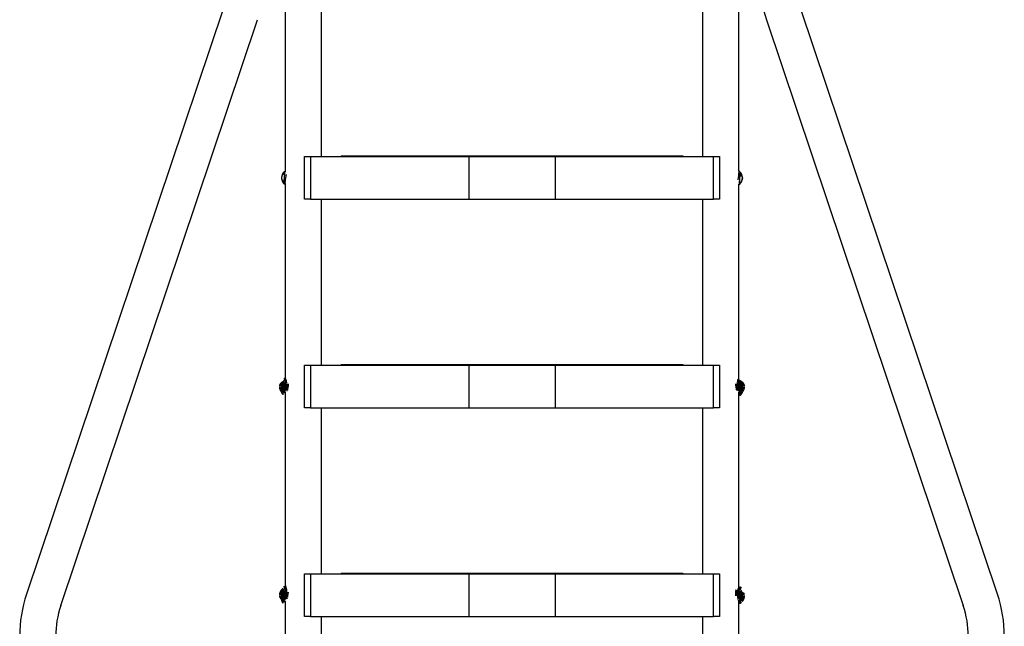
# Model space of a CAD drawing. Extents: x 0 to 200, y -9 to 200.
# Drawn here: x 0 to 52, y 30 to 62 of the extents above; entities that cross this region are included whole.
import ezdxf

# ---------------------------------------------------------------- set-up
doc = ezdxf.new("R2010")
doc.units = 0
doc.header["$LTSCALE"] = 5
doc.header["$MEASUREMENT"] = 0
doc.layers.get('0').update_dxf_attribs({"linetype": 'CONTINUOUS'})

msp = doc.modelspace()

# ---------------------------------------------------------------- linework, layer by layer
at = {"color": 7, "linetype": 'CONTINUOUS'}
for p, q in [((14.27000000000004, 64.51208004722872), (14.27000000000004, 54.12845623670685)), ((38.17000000000024, 54.13501386649901), (38.17000000000024, 64.47728008482687)), ((16.17000000000007, 54.93025883129445), (16.17000000000007, 63.68022214107435)), ((36.27000000000027, 63.68022214107438), (36.27000000000027, 54.93025883129445)), ((11.00718377291685, 62.7480184288672), (0.6316975798474687, 31.85736635404712)), ((51.80830242015281, 31.85736635404709), (41.43281622708344, 62.7480184288672)), ((2.432816227083492, 31.25241047253272), (12.80830242015281, 62.14306254735283)), ((39.63169757984753, 62.14306254735283), (50.00718377291685, 31.25241047253272)), ((15.2825000000002, 52.68025883129445), (15.28250000000014, 54.93025883129445)), ((15.28250000000014, 54.93025883129445), (15.60048102627644, 54.93025883129445)), ((15.60048102627644, 54.93025883129445), (15.60048102627644, 52.68025883129445)), ((15.60048102627644, 54.93025883129445), (23.93875000000014, 54.93025883129445)), ((17.22000000000014, 54.96025883129445), (17.22000000000014, 54.93025883129445)), ((17.22000000000014, 54.96025883129445), (17.46794188375588, 54.96025883129445)), ((17.46794188375588, 54.96025883129445), (17.46794188375588, 54.93025883129445)), ((17.46794188375588, 54.96025883129445), (23.93875000000014, 54.96025883129445)), ((23.93875000000014, 54.96025883129445), (23.93875000000014, 54.93025883129445)), ((23.93875000000014, 54.96025883129445), (28.50125000000014, 54.96025883129445)), ((23.93875000000014, 54.93025883129445), (23.93875000000014, 52.68025883129445)), ((23.93875000000014, 54.93025883129445), (28.50125000000014, 54.93025883129445)), ((28.50125000000014, 54.96025883129445), (28.50125000000014, 54.93025883129445)), ((28.50125000000014, 54.96025883129445), (34.97205809225517, 54.96025883129445)), ((28.50125000000014, 54.93025883129445), (28.50125000000014, 52.68025883129445)), ((28.50125000000014, 54.93025883129445), (36.83951893273763, 54.93025883129445)), ((34.97205809225517, 54.96025883129445), (34.97205809225517, 54.93025883129445)), ((34.97205809225517, 54.96025883129445), (35.22000000000014, 54.96025883129445)), ((35.22000000000014, 54.96025883129445), (35.22000000000014, 54.93025883129445)), ((36.83951893273763, 52.68025883129445), (36.83951893273763, 54.93025883129445)), ((36.83951893273763, 54.93025883129445), (37.15750000000014, 54.93025883129445)), ((37.15750000000014, 54.93025883129445), (37.1575000000002, 52.68025883129445)), ((14.16297884359847, 53.98924781627034), (14.13581988406139, 53.96194957880235)), ((14.19432075380843, 54.01442016458819), (14.16297884359847, 53.98924781627034)), ((14.22948347656182, 54.03717577144118), (14.19432075380843, 54.01442016458819)), ((14.20317452685771, 54.12096506025426), (14.20842289044515, 54.12801945282342)), ((14.27868758440576, 54.12845623670685), (14.21046806011913, 54.12845623670685)), ((14.21046806011913, 54.12622784594001), (14.221077736128, 54.11693357133282)), ((14.221077736128, 54.11693357133282), (14.22826691628615, 54.07505344132775)), ((14.22948347656182, 54.03717577144118), (14.22625624231318, 53.9592601912706)), ((14.22826691628615, 54.07505344132775), (14.22948347656182, 54.03717577144118)), ((38.15292750958554, 54.09313515018496), (38.15935020112306, 54.05922366083874)), ((38.15935020112306, 54.05922366083874), (38.16222206616749, 54.02982968879979)), ((38.16222206616749, 54.02982968879979), (38.16222206616749, 53.96461934709401)), ((38.26493573070655, 54.02982968879979), (38.16222206616749, 54.02982968879979)), ((38.16222206616749, 54.02982968879979), (38.16561511301552, 54.01780530940675)), ((38.16561511301552, 54.01780530940675), (38.16804804570756, 54.0056402137489)), ((38.16804804570756, 54.0056402137489), (38.16951154360419, 53.99338100667944)), ((38.22384852923824, 54.13501386649901), (38.16880802883634, 54.13501386649901)), ((38.16951154360419, 53.99338100667944), (38.17000000000024, 53.9810746535953)), ((38.17000000000024, 53.9810746535953), (38.16951154360419, 53.96876830051113)), ((38.23157710955513, 54.12887689344339), (38.22384852923824, 54.13109216877535)), ((38.2476632332241, 54.09320756198659), (38.23157710955513, 54.12887689344339)), ((38.26493573070655, 54.02982968879979), (38.2476632332241, 54.09320756198659)), ((38.26623100942061, 54.0237874919959), (38.26493573070655, 54.02982968879979)), ((38.26735486554384, 54.01772444866876), (38.26623100942061, 54.0237874919959)), ((38.26830675056459, 54.01164351796075), (38.26735486554384, 54.01772444866876)), ((38.26908619990354, 54.00554766774454), (38.26830675056459, 54.01164351796075)), ((38.26969283314111, 53.9994398731744), (38.26908619990354, 54.00554766774454)), ((38.27012635420243, 53.99332311523418), (38.26969283314111, 53.9994398731744)), ((38.27038655150216, 53.98720037928243), (38.27012635420243, 53.99332311523418)), ((38.27047329804805, 53.98107465359527), (38.27038655150216, 53.98720037928243)), ((38.27038655150216, 53.97494892790814), (38.27047329804805, 53.98107465359527)), ((38.29269978139757, 53.96188511593454), (38.27047329804805, 53.98107465359527)), ((14.07449280215076, 53.8380963240262), (14.07187500000003, 53.8052588312944)), ((14.07187500000003, 53.8052588312944), (14.07345807482369, 53.77734247124587)), ((14.07345807482369, 53.77734247124587), (14.07819623777362, 53.74962117298719)), ((14.08231596137261, 53.87055439801443), (14.07449280215076, 53.8380963240262)), ((14.07819623777362, 53.74962117298719), (14.08605638157695, 53.72228863534036)), ((14.09525408546477, 53.9022580184855), (14.08231596137261, 53.87055439801443)), ((14.08605638157695, 53.72228863534036), (14.0969835845421, 53.69553584071511)), ((14.11315768168635, 53.9328408679514), (14.09525408546477, 53.9022580184855)), ((14.0969835845421, 53.69553584071511), (14.11090149431635, 53.66954972064531)), ((14.11090149431635, 53.66954972064531), (14.12771286138775, 53.64451184963002)), ((14.13581988406139, 53.96194957880235), (14.11315768168635, 53.9328408679514)), ((14.12771286138775, 53.64451184963002), (14.14730021860271, 53.62059717640633)), ((14.14730021860271, 53.62059717640633), (14.16952670195218, 53.59797280151869)), ((14.16961344849801, 53.60327460735638), (14.16952670195218, 53.59797280151869)), ((14.16952670195218, 53.59797280151869), (14.16961344849801, 53.592670995681)), ((14.16987364579785, 53.60857382558291), (14.16961344849801, 53.60327460735638)), ((14.16961344849801, 53.592670995681), (14.16987364579785, 53.58737177745448)), ((14.17030716685917, 53.61386786984994), (14.16987364579785, 53.60857382558291)), ((14.16987364579785, 53.58737177745448), (14.17030716685917, 53.58207773318745)), ((14.17091380009674, 53.61915415633442), (14.17030716685917, 53.61386786984994)), ((14.17030716685917, 53.58207773318745), (14.17091380009674, 53.57679144670297)), ((14.17169324943569, 53.62443010499956), (14.17091380009674, 53.61915415633442)), ((14.17091380009674, 53.57679144670297), (14.17169324943569, 53.5715154980378)), ((14.17264513445639, 53.6296931408541), (14.17169324943569, 53.62443010499956)), ((14.17169324943569, 53.5715154980378), (14.17264513445639, 53.56625246218326)), ((14.17376899057962, 53.63494069520894), (14.17264513445639, 53.6296931408541)), ((14.17264513445639, 53.56625246218326), (14.17376899057962, 53.56100490782839)), ((14.17506426929367, 53.64017020693109), (14.17376899057962, 53.63494069520894)), ((14.17376899057962, 53.56100490782839), (14.17506426929367, 53.55577539610624)), ((14.18716787139556, 53.69103831765756), (14.17506426929367, 53.64017020693112)), ((14.17506426929367, 53.64017020693109), (14.27777793383279, 53.64017020693109)), ((14.17506426929367, 53.55577539610624), (14.2728982507154, 53.55577539610627)), ((14.17506426929367, 53.55577539610624), (14.19233676677618, 53.50411977416101)), ((14.20357685152948, 53.77704853138076), (14.18716787139556, 53.69103831765756)), ((14.19233676677618, 53.50411977416101), (14.20842289044515, 53.48249820976542)), ((14.21717090415376, 53.86956458206629), (14.20357685152948, 53.77704853138076)), ((14.20842289044515, 53.48249820976542), (14.21046806011918, 53.48428981664887)), ((14.21046806011918, 53.48206142588194), (14.27000000000004, 53.48206142588194)), ((14.22625624231318, 53.9592601912706), (14.21717090415376, 53.86956458206629)), ((14.27000000000004, 53.59797280151867), (14.27048845639604, 53.60862393053665)), ((14.27048845639604, 53.58732167250068), (14.27000000000004, 53.59797280151867)), ((14.27000000000004, 53.51132713158424), (14.27000000000004, 43.11885394180393)), ((14.27048845639604, 53.60862393053665), (14.27195195429272, 53.61923425475393)), ((14.27195195429272, 53.57671134828337), (14.27048845639604, 53.58732167250068)), ((14.27195195429272, 53.61923425475393), (14.27438488698476, 53.62976312569418)), ((14.27416622640862, 53.56697855547799), (14.27195195429272, 53.57671134828337)), ((14.27438488698476, 53.62976312569418), (14.27777793383279, 53.64017020693109)), ((14.27777793383279, 53.64017020693109), (14.28671646240241, 53.71345315109252)), ((14.28671646240241, 53.71345315109252), (14.30164351403232, 53.80054115703328)), ((14.30164351403232, 53.80054115703328), (14.31821735450887, 53.89499135205429)), ((14.31821735450887, 53.89499135205429), (14.32874158859187, 53.97583264615247)), ((38.12927193930199, 53.71001408958287), (38.12841004044793, 53.70477075945536)), ((38.1457143105485, 53.80281864361072), (38.12927193930199, 53.71001408958287)), ((38.15816008946143, 53.88856477262937), (38.1457143105485, 53.80281864361072)), ((38.15098143496743, 53.90199011689958), (38.14966647245154, 53.85585795461199)), ((38.1561136196591, 53.95308486099427), (38.15098143496743, 53.90199011689958)), ((38.16054103039943, 53.97550706226917), (38.1561136196591, 53.95308486099427)), ((38.16222206616749, 53.93231961839075), (38.15816008946143, 53.88856477262937)), ((38.16054103039943, 53.97550706226917), (38.16222206616749, 53.96461934709401)), ((38.16222206616749, 53.96461934709401), (38.16628890544843, 53.9479429967146)), ((38.16561511301552, 53.94434399778385), (38.16222206616749, 53.93231961839075)), ((38.26493573070655, 53.93231961839075), (38.16222206616749, 53.93231961839075)), ((38.16804804570756, 53.9565090934417), (38.16561511301552, 53.94434399778385)), ((38.16951154360419, 53.96876830051113), (38.16804804570756, 53.9565090934417)), ((38.17000000000024, 43.12292300252361), (38.17000000000024, 53.47965801699169)), ((38.17000000000024, 53.47550379608995), (38.22384852923824, 53.47550379608995)), ((38.2105165234384, 53.53730115781045), (38.2137437576871, 53.60657000096595)), ((38.24567924619186, 53.56359306847111), (38.2105165234384, 53.53730115781045)), ((38.21173308371414, 53.50636969211976), (38.2105165234384, 53.53730115781045)), ((38.21892226387223, 53.47801345774792), (38.21173308371414, 53.50636969211976)), ((38.2137437576871, 53.60657000096595), (38.22282909584646, 53.69179281436377)), ((38.22384852923824, 53.47942549381364), (38.21892226387223, 53.47801345774792)), ((38.22282909584646, 53.69179281436377), (38.23642314847081, 53.78445769781968)), ((38.23642314847081, 53.78445769781968), (38.25283212860472, 53.87536070650273)), ((38.27702115640182, 53.59267729098246), (38.24567924619186, 53.56359306847111)), ((38.25283212860472, 53.87536070650273), (38.26493573070655, 53.93231961839075)), ((38.26493573070655, 53.93231961839075), (38.26623100942061, 53.93836181519464)), ((38.26623100942061, 53.93836181519464), (38.26735486554384, 53.94442485852178)), ((38.26735486554384, 53.94442485852178), (38.26830675056459, 53.95050578922979)), ((38.26830675056459, 53.95050578922979), (38.26908619990354, 53.95660163944601)), ((38.26908619990354, 53.95660163944601), (38.26969283314111, 53.96270943401615)), ((38.26969283314111, 53.96270943401615), (38.27012635420243, 53.96882619195637)), ((38.27012635420243, 53.96882619195637), (38.27038655150216, 53.97494892790814)), ((38.30418011593883, 53.62421777352554), (38.27702115640182, 53.59267729098246)), ((38.31228713861253, 53.94160117329534), (38.29269978139757, 53.96188511593454)), ((38.32684231831388, 53.65785008357929), (38.30418011593883, 53.62421777352554)), ((38.32909850568387, 53.9203645569832), (38.31228713861253, 53.94160117329534)), ((38.34474591453545, 53.69318561873345), (38.32684231831388, 53.65785008357929)), ((38.34301641545818, 53.89832365498214), (38.32909850568387, 53.9203645569832)), ((38.35394361842333, 53.87563247511355), (38.34301641545818, 53.89832365498214)), ((38.35768403862761, 53.72981609677035), (38.34474591453545, 53.69318561873345)), ((38.36180376222666, 53.85244956892763), (38.35394361842333, 53.87563247511355)), ((38.36550719784947, 53.76731827313642), (38.35768403862761, 53.72981609677035)), ((38.36654192517648, 53.82893692384553), (38.36180376222666, 53.85244956892763)), ((38.36812500000025, 53.80525883129445), (38.36550719784947, 53.76731827313642)), ((38.36812500000025, 53.80525883129445), (38.36654192517648, 53.82893692384553)), ((15.60048102627644, 52.68025883129445), (15.2825000000002, 52.68025883129445)), ((15.60048102627644, 52.68025883129445), (23.93875000000014, 52.68025883129445)), ((16.17000000000002, 43.93029552151455), (16.17000000000007, 52.68025883129445)), ((23.93875000000014, 52.68025883129445), (28.50125000000014, 52.68025883129445)), ((28.50125000000014, 52.68025883129445), (36.83951893273763, 52.68025883129445)), ((36.27000000000027, 52.68025883129448), (36.27000000000027, 43.93029552151458)), ((37.1575000000002, 52.68025883129445), (36.83951893273763, 52.68025883129445)), ((15.2825000000002, 41.68029552151455), (15.28250000000014, 43.93029552151455)), ((15.28250000000014, 43.93029552151455), (15.60048102627644, 43.93029552151455)), ((15.60048102627644, 43.93029552151455), (15.60048102627644, 41.68029552151455)), ((15.60048102627644, 43.93029552151455), (23.93875000000014, 43.93029552151458)), ((17.22000000000014, 43.96029552151452), (17.22000000000014, 43.93029552151455)), ((17.22000000000014, 43.96029552151452), (17.46794188375588, 43.96029552151455)), ((17.46794188375588, 43.96029552151455), (17.46794188375588, 43.93029552151458)), ((17.46794188375588, 43.96029552151455), (23.93875000000014, 43.96029552151455)), ((23.93875000000014, 43.96029552151455), (23.93875000000014, 43.93029552151458)), ((23.93875000000014, 43.96029552151455), (28.50125000000014, 43.96029552151455)), ((23.93875000000014, 43.93029552151458), (23.93875000000014, 41.68029552151455)), ((23.93875000000014, 43.93029552151458), (28.50125000000014, 43.93029552151455)), ((28.50125000000014, 43.96029552151455), (28.50125000000014, 43.93029552151455)), ((28.50125000000014, 43.96029552151455), (34.97205809225517, 43.96029552151452)), ((28.50125000000014, 43.93029552151455), (28.50125000000014, 41.68029552151455)), ((28.50125000000014, 43.93029552151455), (36.83951893273763, 43.93029552151458)), ((34.97205809225517, 43.96029552151452), (34.97205809225517, 43.93029552151455)), ((34.97205809225517, 43.96029552151452), (35.22000000000014, 43.96029552151455)), ((35.22000000000014, 43.96029552151455), (35.22000000000014, 43.93029552151458)), ((36.83951893273763, 41.68029552151455), (36.83951893273763, 43.93029552151458)), ((36.83951893273763, 43.93029552151458), (37.15750000000014, 43.93029552151458)), ((37.15750000000014, 43.93029552151458), (37.1575000000002, 41.68029552151455)), ((14.2793118439759, 43.11885394180393), (14.20198531554911, 43.11885394180393)), ((38.23439509527219, 43.12292300252361), (38.160907122423, 43.12292300252361)), ((38.23642314847081, 43.12257454881291), (38.24296227243661, 43.1144365365914)), ((14.17506426929367, 42.59799332071805), (14.27777793383279, 42.59799332071805)), ((38.26493573070661, 42.61423366428534), (38.16222206616749, 42.61423366428531)), ((14.17506426929367, 42.53287648013915), (14.27019719944514, 42.53287648013918)), ((14.20198531554917, 42.49173710122503), (14.27000000000004, 42.49173710122503)), ((14.27000000000004, 42.52308127299511), (14.26999999999998, 32.13611270336889)), ((38.26493573070661, 42.54097870226727), (38.16908265452105, 42.54097870226724)), ((38.17000000000024, 32.10125582945375), (38.17000000000024, 42.51828302248552)), ((38.17000000000024, 42.48766804050547), (38.23439509527219, 42.48766804050547)), ((15.60048102627644, 41.68029552151455), (15.2825000000002, 41.68029552151455)), ((15.60048102627644, 41.68029552151455), (23.93875000000014, 41.68029552151455)), ((16.17000000000002, 32.93033221173462), (16.17000000000002, 41.68029552151455)), ((23.93875000000014, 41.68029552151455), (28.50125000000014, 41.68029552151455)), ((28.50125000000014, 41.68029552151455), (36.83951893273763, 41.68029552151455)), ((36.27000000000027, 41.68029552151455), (36.27000000000027, 32.93033221173465)), ((37.1575000000002, 41.68029552151455), (36.83951893273763, 41.68029552151455)), ((15.2825000000002, 30.68033221173465), (15.28250000000014, 32.93033221173462)), ((15.28250000000014, 32.93033221173462), (15.60048102627644, 32.93033221173462)), ((15.60048102627644, 32.93033221173462), (15.60048102627644, 30.68033221173462)), ((15.60048102627644, 32.93033221173462), (23.93875000000014, 32.93033221173465)), ((17.22000000000014, 32.96033221173462), (17.22000000000014, 32.93033221173462)), ((17.22000000000014, 32.96033221173462), (17.46794188375588, 32.96033221173465)), ((17.46794188375588, 32.96033221173465), (17.46794188375588, 32.93033221173465)), ((17.46794188375588, 32.96033221173465), (23.93875000000014, 32.96033221173465)), ((23.93875000000014, 32.96033221173465), (23.93875000000014, 32.93033221173465)), ((23.93875000000014, 32.96033221173465), (28.50125000000014, 32.96033221173465)), ((23.93875000000014, 32.93033221173465), (23.93875000000014, 30.68033221173462)), ((23.93875000000014, 32.93033221173465), (28.50125000000014, 32.93033221173462)), ((28.50125000000014, 32.96033221173465), (28.50125000000014, 32.93033221173462)), ((28.50125000000014, 32.96033221173465), (34.97205809225517, 32.96033221173462)), ((28.50125000000014, 32.93033221173462), (28.50125000000014, 30.68033221173462)), ((28.50125000000014, 32.93033221173462), (36.83951893273763, 32.93033221173465)), ((34.97205809225517, 32.96033221173462), (34.97205809225517, 32.93033221173462)), ((34.97205809225517, 32.96033221173462), (35.22000000000014, 32.96033221173465)), ((35.22000000000014, 32.96033221173465), (35.22000000000014, 32.93033221173465)), ((36.83951893273763, 30.68033221173462), (36.83951893273763, 32.93033221173465)), ((36.83951893273763, 32.93033221173465), (37.15750000000014, 32.93033221173465)), ((37.15750000000014, 32.93033221173465), (37.1575000000002, 30.68033221173462)), ((14.17506426929367, 31.6852047854515), (14.27777793383279, 31.6852047854515)), ((14.27788121573377, 32.13611270336889), (14.21713859081535, 32.13611270336889)), ((14.27439983911603, 31.66123065897239), (14.27299673036538, 31.66645074395706)), ((38.25274363529962, 32.10125582945375), (38.160328115857, 32.10125582945375)), ((14.17506426929367, 31.58564380218291), (14.27777793383279, 31.58564380218291)), ((14.21713859081535, 31.47455172010024), (14.26999999999998, 31.47455172010024)), ((14.26999999999998, 31.50113400493086), (14.26999999999998, 21.12665365193598)), ((14.27777793383274, 31.58713169154129), (14.27777793383279, 31.58564380218291)), ((38.26493573070661, 31.54738397629595), (38.1683080862, 31.547383976296)), ((38.17000000000024, 21.12389515148288), (38.17000000000024, 31.5338489362197)), ((38.26493573070661, 31.51753674085771), (38.17000000000024, 31.51753674085771)), ((38.17000000000024, 31.5094085940155), (38.25274363529962, 31.5094085940155)), ((15.60048102627644, 30.68033221173462), (15.2825000000002, 30.68033221173465)), ((15.60048102627644, 30.68033221173462), (23.93875000000014, 30.68033221173462)), ((16.17000000000002, 21.93036890195472), (16.17000000000002, 30.68033221173462)), ((23.93875000000014, 30.68033221173462), (28.50125000000014, 30.68033221173462)), ((28.50125000000014, 30.68033221173462), (36.83951893273763, 30.68033221173462)), ((36.27000000000027, 30.68033221173465), (36.27000000000027, 21.93036890195472)), ((37.1575000000002, 30.68033221173462), (36.83951893273763, 30.68033221173462))]:
    msp.add_line(p, q, dxfattribs=at)
at = {"color": 7, "linetype": 'CONTINUOUS', "const_width": 0.2834645669291339, "flags": 128}
for points in [[(14.22948347656182, 42.98423659942529), (14.19432075380837, 42.96667896514379), (14.16297884359847, 42.94725663601727), (14.13581988406139, 42.92619402612559), (14.11315768168635, 42.9037345020694), (14.09525408546477, 42.88013757100626), (14.08231596137261, 42.85567588219141), (14.07449280215076, 42.8306320766691), (14.07187500000003, 42.80529552151449)], [(14.22948347656182, 42.98423659942529), (14.22625624231318, 42.89807076359347), (14.21717090415376, 42.80575664476601), (14.20357685152948, 42.7165165262565), (14.18716787139556, 42.63951881075175), (14.17506426929367, 42.59799332071807)], [(14.20198531554911, 43.11489459051336), (14.20842289044515, 43.11620294295395), (14.221077736128, 43.08702177611835), (14.22826691628615, 43.02956719099154), (14.22948347656182, 42.98423659942529)], [(14.27777793383279, 42.59799332071805), (14.28671646240241, 42.65891445057736), (14.30164351403232, 42.73860798456883), (14.31821735450887, 42.83132060501632), (14.3300338156813, 42.92660939651964), (14.33064625492176, 42.95313847307949)], [(38.11011872301231, 42.96142100234471), (38.11120634112916, 42.93745639427104), (38.12295824987302, 42.85008122539807), (38.13923277654106, 42.75880740347984), (38.15443774394817, 42.6733817377168), (38.16222206616749, 42.61423366428531)], [(38.21051652343846, 43.00660015714027), (38.2137437576871, 43.07181543378709), (38.22282909584652, 43.11180706769619), (38.23439509527219, 43.12096818277013)], [(38.26493573070661, 42.61423366428534), (38.2476632332241, 42.68271992241432), (38.23157710955513, 42.76989577705356), (38.21892226387229, 42.86547423421297), (38.21173308371414, 42.95734148321833), (38.21051652343846, 43.00660015714027)], [(38.36812500000025, 42.80529552151455), (38.36550719784947, 42.83379856879114), (38.35768403862761, 42.86197227940141), (38.34474591453551, 42.88949112197884), (38.32684231831388, 42.91603713178836), (38.30418011593889, 42.94130358462996), (38.27702115640182, 42.96499854086403), (38.24567924619186, 42.98684821860974), (38.21051652343846, 43.00660015714027)], [(14.07187500000003, 42.80529552151449), (14.07345807482369, 42.77299216046822), (14.07819623777357, 42.74091451478785), (14.08605638157695, 42.7092867226838), (14.0969835845421, 42.67832977907531), (14.11090149431635, 42.64825999141863), (14.12771286138775, 42.61928746828769), (14.14730021860271, 42.59161465126905), (14.16952670195218, 42.56543490042864)], [(14.17506426929367, 42.59799332071805), (14.17376899057962, 42.5939583655142), (14.17264513445639, 42.58990948908431), (14.17169324943569, 42.58584866753199), (14.17091380009674, 42.5817778827909), (14.17030716685917, 42.57769912165736), (14.16987364579785, 42.57361437482066), (14.16961344849801, 42.56952563589138), (14.16952670195218, 42.56543490042864)], [(14.16952670195218, 42.56543490042864), (14.16961344849801, 42.56134416496587), (14.16987364579785, 42.55725542603662), (14.17030716685917, 42.55317067919987), (14.17091380009668, 42.54909191806632), (14.17169324943569, 42.54502113332526), (14.17264513445639, 42.54096031177295), (14.17376899057962, 42.53691143534303), (14.17506426929367, 42.53287648013915)], [(14.17506426929367, 42.53287648013915), (14.19233676677618, 42.4976573931709), (14.20198531554917, 42.49569645251563)], [(14.27147956707091, 42.55114580158858), (14.27048845639604, 42.55721676635767), (14.27000000000004, 42.56543490042858), (14.27048845639604, 42.57365303449953), (14.27195195429266, 42.58183968464772), (14.27438488698476, 42.58996348756631), (14.27777793383279, 42.59799332071805)], [(38.16222206616749, 42.61423366428531), (38.16561511301552, 42.6052002849427), (38.16804804570756, 42.59606119175339), (38.16951154360419, 42.58685139686273), (38.17000000000024, 42.57760618327626), (38.16951154360419, 42.56836096968985), (38.16804804570756, 42.55915117479913), (38.16759814679887, 42.55714360854219)], [(38.23439509527219, 42.48962286025883), (38.23642314847081, 42.48801649421605), (38.25283212860472, 42.50843765178544), (38.26493573070661, 42.54097870226727)], [(38.27047329804805, 42.57760618327629), (38.27038655150221, 42.58220816746788), (38.27012635420243, 42.58680790560479), (38.26969283314111, 42.59140315272856), (38.26908619990354, 42.59599166607262), (38.26830675056459, 42.60057120615684), (38.26735486554389, 42.60513953788077), (38.26623100942066, 42.60969443161414), (38.26493573070661, 42.61423366428534)], [(38.26493573070661, 42.54097870226727), (38.26623100942066, 42.54551793493846), (38.26735486554389, 42.5500728286718), (38.26830675056459, 42.55464116039573), (38.26908619990354, 42.55922070047998), (38.26969283314111, 42.56380921382402), (38.27012635420243, 42.56840446094776), (38.27038655150216, 42.57300419908466), (38.27047329804805, 42.57760618327629)], [(38.36812500000025, 42.80529552151455), (38.36654192517648, 42.77463133467887), (38.36180376222666, 42.74418140970107), (38.35394361842333, 42.7141585113132), (38.34301641545818, 42.68477242045685), (38.32909850568387, 42.65622846846705), (38.31228713861253, 42.62872610234749), (38.29269978139757, 42.6024574911614), (38.27047329804805, 42.57760618327629)], [(14.22948347656182, 32.07892579375678), (14.19432075380837, 32.052080889775), (14.16297884359841, 32.02238494371846), (14.13581988406139, 31.9901810755274), (14.11315768168635, 31.9558413827705), (14.09525408546477, 31.91976264126706), (14.08231596137261, 31.88236172056565), (14.07449280215076, 31.84407076725122), (14.07187500000003, 31.80533221173457)], [(14.22948347656182, 32.07892579375678), (14.22625624231313, 32.01133067593099), (14.21717090415376, 31.92709257615871), (14.20357685152948, 31.83462487718916), (14.18716787139556, 31.7430880421056), (14.17506426929367, 31.68520478545153)], [(14.21713859081535, 32.13257870477156), (14.221077736128, 32.13450324872048), (14.22826691628615, 32.10857221019467), (14.22948347656182, 32.07892579375678)], [(38.13126890427134, 32.05675205519336), (38.12927193930204, 32.05200005058231), (38.11438167483061, 31.98496986695909), (38.10761356045748, 31.89949075086247), (38.11120634112916, 31.80953447072039), (38.1159386200174, 31.77441263087502)], [(38.21051652343846, 31.88735241471886), (38.2137437576871, 31.97262107747306), (38.22282909584652, 32.0409855433669), (38.23642314847081, 32.0856120471029), (38.25283212860472, 32.10125535634992), (38.26493573070661, 32.09312768261151)], [(14.07187500000003, 31.80533221173457), (14.07345807482369, 31.78244976945513), (14.07819623777357, 31.75972721514603), (14.0860563815769, 31.737323319582), (14.09698358454204, 31.71539462695299), (14.11090149431635, 31.69409436103257), (14.12771286138769, 31.67357135454776), (14.14730021860271, 31.65396900923051), (14.16952670195218, 31.63542429381727)], [(14.17506426929367, 31.6852047854515), (14.17376899057962, 31.67903550414167), (14.17264513445639, 31.67284493784712), (14.17169324943569, 31.66663610794947), (14.17091380009668, 31.66041204474413), (14.17030716685917, 31.65417578596129), (14.16987364579785, 31.64793037528329), (14.16961344849801, 31.64167886085923), (14.16952670195218, 31.63542429381727)], [(14.16952670195218, 31.63542429381727), (14.16961344849801, 31.62916972677525), (14.16987364579785, 31.62291821235121), (14.17030716685917, 31.61667280167319), (14.17091380009668, 31.61043654289031), (14.17169324943569, 31.60421247968497), (14.17264513445639, 31.59800364978733), (14.17376899057962, 31.59181308349275), (14.17506426929367, 31.58564380218291)], [(14.17506426929367, 31.58564380218291), (14.19233676677618, 31.5203756018623), (14.20842289044515, 31.48234393896547), (14.21713859081535, 31.4780857186976)], [(14.27777793383279, 31.58564380218291), (14.27438488698476, 31.59792108831905), (14.27195195429266, 31.61034205038146), (14.27048845639604, 31.6228591032849), (14.26999999999998, 31.63542429381721), (14.27048845639604, 31.64798948434952), (14.27195195429266, 31.66050653725296), (14.27438488698476, 31.67292749931536), (14.27777793383279, 31.6852047854515)], [(14.27777793383279, 31.6852047854515), (14.28671646240235, 31.76756920164121), (14.30164351403232, 31.85863681227588), (14.31821735450887, 31.95153726758033), (14.3240613832898, 31.99283221173462)], [(38.26493573070661, 31.54738397629595), (38.2476632332241, 31.58573738030071), (38.23157710955513, 31.65148228186479), (38.21892226387229, 31.73690738242357), (38.21173308371414, 31.8309908425673), (38.21051652343846, 31.88735241471886)], [(38.36812500000025, 31.80533221173465), (38.36550719784952, 31.81694558425349), (38.35768403862761, 31.82842477079032), (38.34474591453551, 31.83963713580653), (38.32684231831388, 31.85045312673606), (38.30418011593889, 31.86074777089226), (38.27702115640182, 31.87040211945697), (38.24567924619191, 31.87930462186716), (38.21051652343846, 31.88735241471886)], [(38.25274363529962, 31.50949343117642), (38.25283212860472, 31.50940906711929), (38.26493573070661, 31.51753674085771)], [(38.2704732980481, 31.53246035857686), (38.27038655150221, 31.53433540569807), (38.27012635420243, 31.53620953767967), (38.26969283314111, 31.53808183982852), (38.26908619990354, 31.53995139834464), (38.26830675056459, 31.54181730076721), (38.26735486554389, 31.54367863641966), (38.26623100942066, 31.54553449685434), (38.26493573070661, 31.54738397629595)], [(38.26493573070661, 31.51753674085771), (38.26623100942066, 31.51938622029931), (38.26735486554389, 31.521242080734), (38.26830675056459, 31.52310341638645), (38.26908619990354, 31.52496931880901), (38.26969283314111, 31.52683887732513), (38.27012635420243, 31.52871117947399), (38.27038655150221, 31.53058531145555), (38.2704732980481, 31.53246035857686)], [(38.36812500000025, 31.80533221173465), (38.36654192517653, 31.76858304485592), (38.36180376222666, 31.73209065781001), (38.35394361842333, 31.69611003621546), (38.34301641545818, 31.66089258979883), (38.32909850568393, 31.62668439570348), (38.31228713861253, 31.59372447905855), (38.29269978139757, 31.56224314282343), (38.2704732980481, 31.53246035857686)]]:
    msp.add_lwpolyline(points, dxfattribs=at)
at = {"color": 7, "linetype": 'CONTINUOUS'}
for centre, radius, start, end in [((46.22000000000014, 64.35592748236596), 6.949999999999989, 180, 198.5660602176705), ((14.52500000000003, 53.8052588312944), 0.453125, 135.5544867439838, 180), ((37.91500000000019, 53.80525883129445), 0.4531250000000568, 0, 45.9271769186791), ((14.52500000000003, 53.8052588312944), 0.4531250000000067, 180, 224.4456665817463), ((37.91500000000019, 53.80525883129445), 0.4531250000000568, 314.0731839645505, 0), ((14.52500000000003, 42.80529552151449), 0.453125, 137.1460397207866, 180), ((37.91500000000025, 42.80529552151455), 0.453125, 0, 43.3051830061563), ((14.52500000000003, 42.80529552151449), 0.4531250000000259, 180, 222.8537832548558), ((37.91500000000025, 42.80529552151455), 0.453125, 316.6949054168433, 0), ((7.220000000000141, 29.64450141903399), 6.950000000000016, 161.4339397823312, 180), ((14.52500000000003, 31.80533221173457), 0.4531250000000568, 133.9375228854036, 180), ((14.52500000000003, 31.80533221173457), 0.4531250000000568, 180, 226.0629311046692), ((37.91500000000025, 31.80533221173465), 0.4531250000000285, 320.386383273778, 0), ((37.91500000000025, 31.80533221173465), 0.453125, 0, 39.61325726691058), ((45.22000000000014, 29.64450141903399), 6.950000000000007, 0, 18.56606021766878), ((7.220000000000141, 29.64450141903399), 5.05000000000003, 161.4339397823312, 180), ((45.22000000000014, 29.64450141903399), 5.05000000000002, 0, 18.56606021766878)]:
    msp.add_arc(centre, radius, start, end, dxfattribs=at)

doc.saveas('drawing.dxf')
